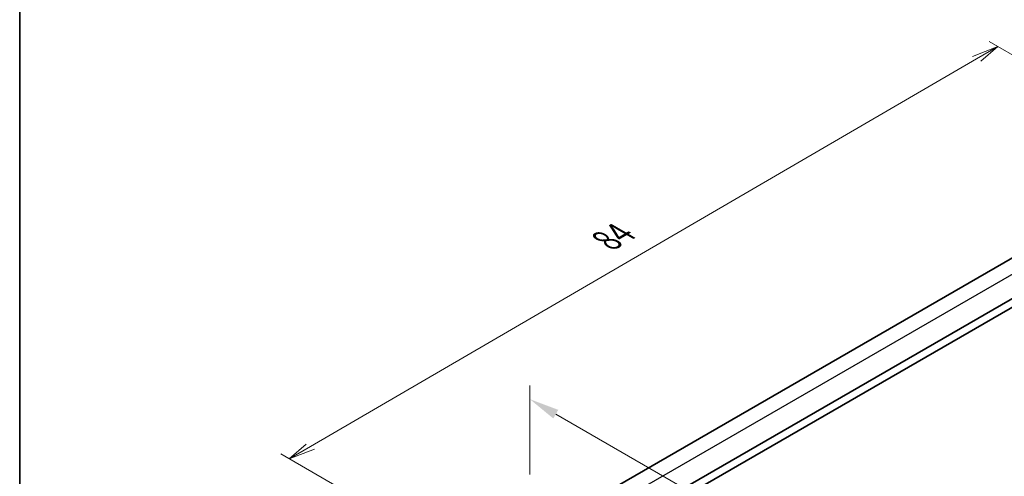
# Model space of a CAD drawing. Units: millimetres. Extents: x 14 to 2205, y 8 to 430.
# Drawn here: x 14 to 97, y 171 to 209 of the extents above; entities that cross this region are included whole.
import ezdxf

# ---------------------------------------------------------------- set-up
doc = ezdxf.new("R2010")
doc.units = ezdxf.units.MM
doc.layers.get('Defpoints').update_dxf_attribs({"lineweight": 25})
for name, color, linetype, lineweight in [('Border (ISO)', 7, 'Continuous', 35), ('Dimension (ISO)', 7, 'Continuous', 18), ('Visible (ISO)', 7, 'Continuous', 35), ('Visible Narrow (ISO)', 7, 'Continuous', 25)]:
    doc.layers.add(name, color=color, linetype=linetype, lineweight=lineweight)
doc.styles.add('Note Text (TK)', font='MS PGothic.ttf')
doc.styles.add('文字スタイル76', font='MS PGothic.ttf')
doc.dimstyles.new('Default - Method 1b (TK)', dxfattribs={"dimtxt": 2.5, "dimasz": 2.5, "dimexe": 1, "dimexo": 1.5, "dimgap": 1, "dimtad": 1, "dimtoh": 1, "dimrnd": 1e-08, "dimdsep": 46, "dimtxsty": 'Note Text (TK)', "dimcen": 0.09, "dimdle": 5, "dimclrd": 100, "dimclre": 100, "dimclrt": 7, "dimadec": 1, "dimazin": 1, "dimtfac": 1, "dimtmove": 0, "dimatfit": 3, "dimfxl": 0, "dimtolj": 1, "dimlwd": -1, "dimlwe": -1, "dimarcsym": 0})

# ---------------------------------------------------------------- blocks, each defined once
blk = doc.blocks.new('図面枠 tk図枠')
at = {"layer": 'Border (ISO)'}
blk.add_line((14.5, 289), (14.5, 8), dxfattribs=at)
blk = doc.blocks.new('*D9')
at = {"layer": 'Defpoints', "color": 0, "transparency": 16777216}
for p in [(57.201, 169.543), (102.387, 151.496), (102.387, 139.43)]:
    blk.add_point(p, dxfattribs=at)
at = {"layer": 'Dimension (ISO)', "color": 100, "transparency": 16777216}
for p, q in [((57.201, 171.276), (57.201, 178.738)), ((59.366, 176.334), (100.222, 152.746)), ((102.387, 141.162), (102.387, 152.65))]:
    blk.add_line(p, q, dxfattribs=at)
for points in [[(59.575, 176.695), (59.158, 175.973), (57.201, 177.584)], [(100.431, 153.106), (100.014, 152.385), (102.387, 151.496)]]:
    blk.add_solid(points, dxfattribs=at)
at = {"layer": 'Dimension (ISO)', "color": 7, "transparency": 16777216, "insert": (79.385, 167.366), "char_height": 2.5, "attachment_point": 4, "rotation": 330, "style": 'Note Text (TK)'}
blk.add_mtext('\\A1;{\\Q-30.000;\\W0.816;\\H0.816x; \\fＭＳ Ｐゴシック|b0|i0;\\H2.4873;66}', dxfattribs=at)

msp = doc.modelspace()

# ---------------------------------------------------------------- linework, layer by layer
at = {"layer": 'Dimension (ISO)', "color": 100, "true_color": 0x00ff3f}
for p, q in [((96.3571, 207.1123), (94.2358, 206.2872)), ((94.5894, 206.0831), (96.3571, 207.1123)), ((94.9429, 205.879), (96.3571, 207.1123)), ((110.807, 198.7697), (95.65, 207.5206)), ((94.5894, 206.0831), (38.8315, 173.6198)), ((38.4779, 173.8239), (37.0637, 172.5906)), ((38.8315, 173.6198), (37.0637, 172.5906)), ((37.0637, 172.5906), (39.185, 173.4157)), ((52.4821, 163.6888), (36.3566, 172.9988))]:
    msp.add_line(p, q, dxfattribs=at)
at = {"layer": 'Visible (ISO)'}
for p, q in [((61.7831, 168.7566), (102.9176, 192.5056)), ((63.0052, 166.0681), (106.3287, 191.0809)), ((63.1, 165.388), (106.4202, 190.3989))]:
    msp.add_line(p, q, dxfattribs=at)
at = {"layer": 'Visible Narrow (ISO)'}
msp.add_line((62.9456, 168.0749), (104.1359, 191.8562), dxfattribs=at)

# ---------------------------------------------------------------- block references
msp.add_blockref('図面枠 tk図枠', (0, 0))

# ---------------------------------------------------------------- texts
at = {"layer": 'Dimension (ISO)', "color": 7, "insert": (64.1148, 189.9801), "char_height": 2.48731, "attachment_point": 7, "rotation": 30.208771, "line_spacing_factor": 0.25, "style": '文字スタイル76'}
msp.add_mtext('{\\H0.816x;\\Q-29.791;\\W0.818;84}', dxfattribs=at)

# ---------------------------------------------------------------- dimensions: what is measured, and where the dimension line sits
at = {"layer": 'Dimension (ISO)', "color": 100, "true_color": 0x00ff3f}
dim = msp.add_linear_dim(base=(102.3872, 151.4956), p1=(57.2012, 169.5435), p2=(102.3872, 139.4298), angle=150, text='{\\Q-30.000;\\W0.816;\\H0.816x; \\fＭＳ Ｐゴシック|b0|i0;\\H2.4873;66}', dimstyle='Default - Method 1b (TK)', override={"dimgap": 1, "dimtoh": 0, "dimdec": 2, "dimlfac": 1.179254, "dimtol": 0, "dimlim": 0, "dimtp": 0, "dimtm": 0, "dimtdec": 2, "dimtofl": 0, "dimatfit": 1}, dxfattribs=at)
dim.commit()
dim.dimension.update_dxf_attribs({"geometry": '*D9', "text_midpoint": (79.7942, 164.5396), "dimtype": 160})

doc.saveas('drawing.dxf')
